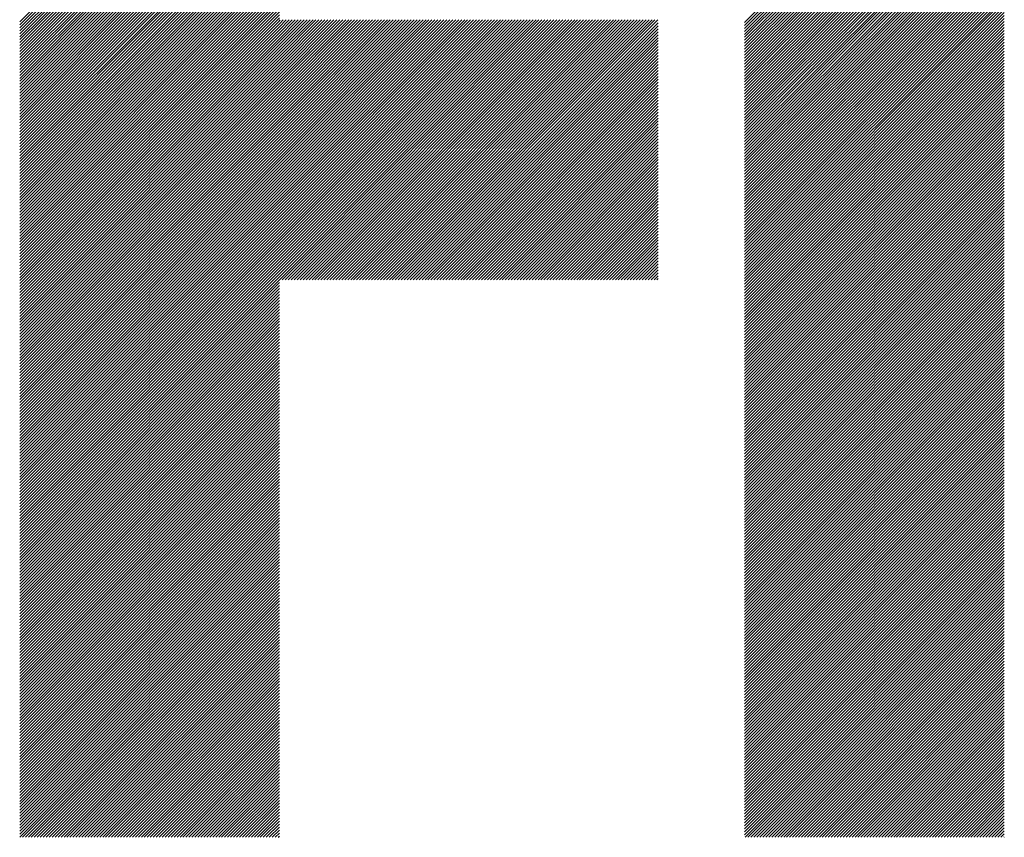
# Model space of a CAD drawing. Units: millimetres. Extents: x -487 to 597, y -373 to 393.
# Drawn here: x -304 to -272, y -283 to -257 of the extents above; entities that cross this region are included whole.
import ezdxf

# ---------------------------------------------------------------- set-up
doc = ezdxf.new("R2010")
doc.units = ezdxf.units.MM
doc.layers.add('CAXA0', color=7, linetype='Continuous', lineweight=70)
doc.layers.add('CAXA5', color=4, linetype='Continuous', lineweight=25)

# ---------------------------------------------------------------- blocks, each defined once
blk = doc.blocks.new('CAXBLOCK39')
at = {"layer": 'CAXA0', "color": 0, "linetype": 'Continuous', "lineweight": 25}
for p, q in [((-303.533, -256.949), (-295.298, -248.714)), ((-303.533, -257.043), (-295.298, -248.808)), ((-280.545, -256.97), (-272.309, -248.735)), ((-280.545, -257.064), (-272.309, -248.829)), ((-303.533, -257.138), (-295.298, -248.902)), ((-303.533, -257.232), (-295.298, -248.997)), ((-303.533, -257.326), (-295.298, -249.091)), ((-280.545, -257.159), (-272.309, -248.923)), ((-280.545, -257.253), (-272.309, -249.017)), ((-280.545, -257.347), (-272.309, -249.112)), ((-303.533, -257.421), (-295.298, -249.185)), ((-303.533, -257.515), (-295.298, -249.28)), ((-303.533, -257.609), (-295.298, -249.374)), ((-303.533, -257.704), (-295.298, -249.468)), ((-280.545, -257.441), (-272.309, -249.206)), ((-280.545, -257.536), (-272.309, -249.3)), ((-280.545, -257.63), (-272.309, -249.395)), ((-303.533, -257.798), (-295.298, -249.562)), ((-303.533, -257.892), (-295.298, -249.657)), ((-303.533, -257.986), (-295.298, -249.751)), ((-280.545, -257.724), (-272.309, -249.489)), ((-280.545, -257.819), (-272.309, -249.583)), ((-280.545, -257.913), (-272.309, -249.678)), ((-280.545, -258.007), (-272.309, -249.772)), ((-303.533, -258.081), (-295.298, -249.845)), ((-303.533, -258.175), (-295.298, -249.94)), ((-303.533, -258.269), (-295.298, -250.034)), ((-280.545, -258.102), (-272.309, -249.866)), ((-280.545, -258.196), (-272.309, -249.96)), ((-280.545, -258.29), (-272.309, -250.055)), ((-303.533, -258.364), (-295.298, -250.128)), ((-303.533, -258.458), (-295.298, -250.222)), ((-303.533, -258.552), (-295.298, -250.317)), ((-303.533, -258.647), (-295.298, -250.411)), ((-280.545, -258.384), (-272.309, -250.149)), ((-280.545, -258.479), (-272.309, -250.243)), ((-280.545, -258.573), (-272.309, -250.338)), ((-303.533, -258.741), (-295.298, -250.505)), ((-303.533, -258.835), (-295.298, -250.6)), ((-303.533, -258.929), (-295.298, -250.694)), ((-280.545, -258.667), (-272.309, -250.432)), ((-280.545, -258.762), (-272.309, -250.526)), ((-280.545, -258.856), (-272.309, -250.621)), ((-280.545, -258.95), (-272.309, -250.715)), ((-303.533, -259.024), (-295.298, -250.788)), ((-303.533, -259.118), (-295.298, -250.883)), ((-303.533, -259.212), (-295.298, -250.977)), ((-280.545, -259.045), (-272.309, -250.809)), ((-280.545, -259.139), (-272.309, -250.903)), ((-280.545, -259.233), (-272.309, -250.998)), ((-303.533, -259.307), (-295.298, -251.071)), ((-303.533, -259.401), (-295.298, -251.165)), ((-303.533, -259.495), (-295.298, -251.26)), ((-280.545, -259.327), (-272.309, -251.092)), ((-280.545, -259.422), (-272.309, -251.186)), ((-280.545, -259.516), (-272.309, -251.281)), ((-303.533, -259.59), (-295.298, -251.354)), ((-303.533, -259.684), (-295.298, -251.448)), ((-303.533, -259.778), (-295.298, -251.543)), ((-303.533, -259.872), (-295.298, -251.637)), ((-280.545, -259.61), (-272.309, -251.375)), ((-280.545, -259.705), (-272.309, -251.469)), ((-280.545, -259.799), (-272.309, -251.564)), ((-280.545, -259.893), (-272.309, -251.658)), ((-303.533, -259.967), (-295.298, -251.731)), ((-303.533, -260.061), (-295.298, -251.826)), ((-303.533, -260.155), (-295.298, -251.92)), ((-280.545, -259.988), (-272.309, -251.752)), ((-280.545, -260.082), (-272.309, -251.846)), ((-280.545, -260.176), (-272.309, -251.941)), ((-303.533, -260.25), (-295.298, -252.014)), ((-303.533, -260.344), (-295.298, -252.108)), ((-303.533, -260.438), (-295.298, -252.203)), ((-280.545, -260.27), (-272.309, -252.035)), ((-280.545, -260.365), (-272.309, -252.129)), ((-280.545, -260.459), (-272.309, -252.224)), ((-303.533, -260.533), (-295.298, -252.297)), ((-303.533, -260.627), (-295.298, -252.391)), ((-303.533, -260.721), (-295.298, -252.486)), ((-303.533, -260.815), (-295.298, -252.58)), ((-280.545, -260.553), (-272.309, -252.318)), ((-280.545, -260.648), (-272.309, -252.412)), ((-280.545, -260.742), (-272.309, -252.507)), ((-303.533, -260.91), (-295.298, -252.674)), ((-303.533, -261.004), (-295.298, -252.769)), ((-303.533, -261.098), (-295.298, -252.863)), ((-280.545, -260.836), (-272.309, -252.601)), ((-280.545, -260.931), (-272.309, -252.695)), ((-280.545, -261.025), (-272.309, -252.789)), ((-280.545, -261.119), (-272.309, -252.884)), ((-303.533, -261.193), (-295.298, -252.957)), ((-303.533, -261.287), (-295.298, -253.051)), ((-303.533, -261.381), (-295.298, -253.146)), ((-280.545, -261.213), (-272.309, -252.978)), ((-280.545, -261.308), (-272.309, -253.072)), ((-280.545, -261.402), (-272.309, -253.167)), ((-303.533, -261.475), (-295.298, -253.24)), ((-303.533, -261.57), (-295.298, -253.334)), ((-303.533, -261.664), (-295.298, -253.429)), ((-303.533, -261.758), (-295.298, -253.523)), ((-280.545, -261.496), (-272.309, -253.261)), ((-280.545, -261.591), (-272.309, -253.355)), ((-280.545, -261.685), (-272.309, -253.45)), ((-303.533, -261.853), (-295.298, -253.617)), ((-303.533, -261.947), (-295.298, -253.712)), ((-303.533, -262.041), (-295.298, -253.806)), ((-280.545, -261.779), (-272.309, -253.544)), ((-280.545, -261.874), (-272.309, -253.638)), ((-280.545, -261.968), (-272.309, -253.732)), ((-280.545, -262.062), (-272.309, -253.827)), ((-303.533, -262.136), (-295.298, -253.9)), ((-303.533, -262.23), (-295.298, -253.994)), ((-303.533, -262.324), (-295.298, -254.089)), ((-280.545, -262.156), (-272.309, -253.921)), ((-280.545, -262.251), (-272.309, -254.015)), ((-280.545, -262.345), (-272.309, -254.11)), ((-303.533, -262.418), (-295.298, -254.183)), ((-303.533, -262.513), (-295.298, -254.277)), ((-303.533, -262.607), (-295.298, -254.372)), ((-303.533, -262.701), (-295.298, -254.466)), ((-280.545, -262.439), (-272.309, -254.204)), ((-280.545, -262.534), (-272.309, -254.298)), ((-280.545, -262.628), (-272.309, -254.393)), ((-303.533, -262.796), (-295.298, -254.56)), ((-303.533, -262.89), (-295.298, -254.655)), ((-303.533, -262.984), (-295.298, -254.749)), ((-280.545, -262.722), (-272.309, -254.487)), ((-280.545, -262.817), (-272.309, -254.581)), ((-280.545, -262.911), (-272.309, -254.675)), ((-280.545, -263.005), (-272.309, -254.77)), ((-303.533, -263.079), (-295.298, -254.843)), ((-303.533, -263.173), (-295.298, -254.937)), ((-303.533, -263.267), (-295.298, -255.032)), ((-280.545, -263.099), (-272.309, -254.864)), ((-280.545, -263.194), (-272.309, -254.958)), ((-280.545, -263.288), (-272.309, -255.053)), ((-303.533, -263.361), (-295.298, -255.126)), ((-303.533, -263.456), (-295.298, -255.22)), ((-303.533, -263.55), (-295.298, -255.315)), ((-280.545, -263.382), (-272.309, -255.147)), ((-280.545, -263.477), (-272.309, -255.241)), ((-280.545, -263.571), (-272.309, -255.336)), ((-303.533, -263.644), (-295.298, -255.409)), ((-303.533, -263.739), (-295.298, -255.503)), ((-303.533, -263.833), (-295.298, -255.598)), ((-303.533, -263.927), (-295.298, -255.692)), ((-280.545, -263.665), (-272.309, -255.43)), ((-280.545, -263.76), (-272.309, -255.524)), ((-280.545, -263.854), (-272.309, -255.618)), ((-280.545, -263.948), (-272.309, -255.713)), ((-303.533, -264.022), (-295.298, -255.786)), ((-303.533, -264.116), (-295.298, -255.88)), ((-303.533, -264.21), (-295.298, -255.975)), ((-280.545, -264.042), (-272.309, -255.807)), ((-280.545, -264.137), (-272.309, -255.901)), ((-280.545, -264.231), (-272.309, -255.996)), ((-303.533, -264.304), (-295.298, -256.069)), ((-303.533, -264.399), (-295.298, -256.163)), ((-303.533, -264.493), (-295.298, -256.258)), ((-280.545, -264.325), (-272.309, -256.09)), ((-280.545, -264.42), (-272.309, -256.184)), ((-280.545, -264.514), (-272.309, -256.278)), ((-303.533, -264.587), (-295.298, -256.352)), ((-303.533, -264.682), (-295.298, -256.446)), ((-303.533, -264.776), (-295.298, -256.541)), ((-303.533, -264.87), (-295.298, -256.635)), ((-280.545, -264.608), (-272.309, -256.373)), ((-280.545, -264.703), (-272.309, -256.467)), ((-280.545, -264.797), (-272.309, -256.561)), ((-280.545, -264.891), (-272.309, -256.656)), ((-303.533, -264.965), (-295.298, -256.729)), ((-303.533, -265.059), (-295.298, -256.823)), ((-303.533, -265.153), (-295.298, -256.918)), ((-295.298, -265.122), (-287.065, -256.889)), ((-295.298, -265.027), (-287.159, -256.889)), ((-295.298, -264.933), (-287.253, -256.889)), ((-295.298, -264.839), (-287.348, -256.889)), ((-295.298, -264.745), (-287.442, -256.889)), ((-295.298, -264.65), (-287.536, -256.889)), ((-295.298, -264.556), (-287.63, -256.889)), ((-295.298, -264.462), (-287.725, -256.889)), ((-295.298, -264.367), (-287.819, -256.889)), ((-295.298, -264.273), (-287.913, -256.889)), ((-295.298, -264.179), (-288.008, -256.889)), ((-295.298, -264.084), (-288.102, -256.889)), ((-295.298, -263.99), (-288.196, -256.889)), ((-295.298, -263.896), (-288.291, -256.889)), ((-295.298, -263.802), (-288.385, -256.889)), ((-295.298, -263.707), (-288.479, -256.889)), ((-295.298, -263.613), (-288.573, -256.889)), ((-295.298, -263.519), (-288.668, -256.889)), ((-295.298, -263.424), (-288.762, -256.889)), ((-295.298, -263.33), (-288.856, -256.889)), ((-295.298, -263.236), (-288.951, -256.889)), ((-295.298, -263.141), (-289.045, -256.889)), ((-295.298, -263.047), (-289.139, -256.889)), ((-295.298, -262.953), (-289.234, -256.889)), ((-295.298, -262.859), (-289.328, -256.889)), ((-295.298, -262.764), (-289.422, -256.889)), ((-295.298, -262.67), (-289.516, -256.889)), ((-295.298, -262.576), (-289.611, -256.889)), ((-295.298, -262.481), (-289.705, -256.889)), ((-295.298, -262.387), (-289.799, -256.889)), ((-295.298, -262.293), (-289.894, -256.889)), ((-295.298, -262.198), (-289.988, -256.889)), ((-295.298, -262.104), (-290.082, -256.889)), ((-295.298, -262.01), (-290.177, -256.889)), ((-295.298, -261.916), (-290.271, -256.889)), ((-295.298, -261.821), (-290.365, -256.889)), ((-295.298, -261.727), (-290.459, -256.889)), ((-295.298, -261.633), (-290.554, -256.889)), ((-295.298, -261.538), (-290.648, -256.889)), ((-295.298, -261.444), (-290.742, -256.889)), ((-295.298, -261.35), (-290.837, -256.889)), ((-295.298, -261.256), (-290.931, -256.889)), ((-295.298, -261.161), (-291.025, -256.889)), ((-295.298, -261.067), (-291.12, -256.889)), ((-295.298, -260.973), (-291.214, -256.889)), ((-295.298, -260.878), (-291.308, -256.889)), ((-295.298, -260.784), (-291.402, -256.889)), ((-295.298, -260.69), (-291.497, -256.889)), ((-295.298, -260.595), (-291.591, -256.889)), ((-295.298, -260.501), (-291.685, -256.889)), ((-295.298, -260.407), (-291.78, -256.889)), ((-295.298, -260.313), (-291.874, -256.889)), ((-295.298, -260.218), (-291.968, -256.889)), ((-295.298, -260.124), (-292.063, -256.889)), ((-295.298, -260.03), (-292.157, -256.889)), ((-295.298, -259.935), (-292.251, -256.889)), ((-295.298, -259.841), (-292.345, -256.889)), ((-295.298, -259.747), (-292.44, -256.889)), ((-295.298, -259.652), (-292.534, -256.889)), ((-295.298, -259.558), (-292.628, -256.889)), ((-295.298, -259.464), (-292.723, -256.889)), ((-295.298, -259.37), (-292.817, -256.889)), ((-295.298, -259.275), (-292.911, -256.889)), ((-295.298, -259.181), (-293.006, -256.889)), ((-295.298, -259.087), (-293.1, -256.889)), ((-295.298, -258.992), (-293.194, -256.889)), ((-295.298, -258.898), (-293.288, -256.889)), ((-295.298, -258.804), (-293.383, -256.889)), ((-295.298, -258.709), (-293.477, -256.889)), ((-295.298, -258.615), (-293.571, -256.889)), ((-295.298, -258.521), (-293.666, -256.889)), ((-295.298, -258.427), (-293.76, -256.889)), ((-295.298, -258.332), (-293.854, -256.889)), ((-295.298, -258.238), (-293.949, -256.889)), ((-295.298, -258.144), (-294.043, -256.889)), ((-295.298, -258.049), (-294.137, -256.889)), ((-295.298, -257.955), (-294.231, -256.889)), ((-295.298, -257.861), (-294.326, -256.889)), ((-295.298, -257.766), (-294.42, -256.889)), ((-295.298, -257.672), (-294.514, -256.889)), ((-295.298, -257.578), (-294.609, -256.889)), ((-295.298, -257.484), (-294.703, -256.889)), ((-295.298, -257.389), (-294.797, -256.889)), ((-295.298, -257.295), (-294.892, -256.889)), ((-295.298, -257.201), (-294.986, -256.889)), ((-295.298, -257.106), (-295.08, -256.889)), ((-295.298, -257.012), (-295.174, -256.889)), ((-295.298, -256.918), (-295.269, -256.889)), ((-295.206, -265.124), (-286.97, -256.889)), ((-295.111, -265.124), (-286.876, -256.889)), ((-295.017, -265.124), (-286.782, -256.889)), ((-294.923, -265.124), (-286.687, -256.889)), ((-294.829, -265.124), (-286.593, -256.889)), ((-294.734, -265.124), (-286.499, -256.889)), ((-294.64, -265.124), (-286.405, -256.889)), ((-294.546, -265.124), (-286.31, -256.889)), ((-294.451, -265.124), (-286.216, -256.889)), ((-294.357, -265.124), (-286.122, -256.889)), ((-294.263, -265.124), (-286.027, -256.889)), ((-294.169, -265.124), (-285.933, -256.889)), ((-294.074, -265.124), (-285.839, -256.889)), ((-293.98, -265.124), (-285.744, -256.889)), ((-293.886, -265.124), (-285.65, -256.889)), ((-293.791, -265.124), (-285.556, -256.889)), ((-293.697, -265.124), (-285.462, -256.889)), ((-293.603, -265.124), (-285.367, -256.889)), ((-293.508, -265.124), (-285.273, -256.889)), ((-293.414, -265.124), (-285.179, -256.889)), ((-293.32, -265.124), (-285.084, -256.889)), ((-293.226, -265.124), (-284.99, -256.889)), ((-293.131, -265.124), (-284.896, -256.889)), ((-293.037, -265.124), (-284.801, -256.889)), ((-292.943, -265.124), (-284.707, -256.889)), ((-292.848, -265.124), (-284.613, -256.889)), ((-292.754, -265.124), (-284.519, -256.889)), ((-292.66, -265.124), (-284.424, -256.889)), ((-292.565, -265.124), (-284.33, -256.889)), ((-292.471, -265.124), (-284.236, -256.889)), ((-292.377, -265.124), (-284.141, -256.889)), ((-292.283, -265.124), (-284.047, -256.889)), ((-292.188, -265.124), (-283.953, -256.889)), ((-292.094, -265.124), (-283.858, -256.889)), ((-292, -265.124), (-283.764, -256.889)), ((-291.905, -265.124), (-283.67, -256.889)), ((-291.811, -265.124), (-283.576, -256.889)), ((-291.717, -265.124), (-283.481, -256.889)), ((-291.622, -265.124), (-283.387, -256.889)), ((-291.528, -265.124), (-283.293, -256.889)), ((-280.545, -264.985), (-272.309, -256.75)), ((-280.545, -265.08), (-272.309, -256.844)), ((-280.545, -265.174), (-272.309, -256.939)), ((-303.533, -265.247), (-295.298, -257.012)), ((-303.533, -265.342), (-295.298, -257.106)), ((-303.533, -265.436), (-295.298, -257.201)), ((-291.434, -265.124), (-283.29, -256.98)), ((-291.34, -265.124), (-283.29, -257.075)), ((-291.245, -265.124), (-283.29, -257.169)), ((-291.151, -265.124), (-283.29, -257.263)), ((-280.545, -265.268), (-272.309, -257.033)), ((-280.545, -265.363), (-272.309, -257.127)), ((-280.545, -265.457), (-272.309, -257.221)), ((-303.533, -265.53), (-295.298, -257.295)), ((-303.533, -265.625), (-295.298, -257.389)), ((-303.533, -265.719), (-295.298, -257.484)), ((-303.533, -265.813), (-295.298, -257.578)), ((-291.057, -265.124), (-283.29, -257.358)), ((-290.962, -265.124), (-283.29, -257.452)), ((-290.868, -265.124), (-283.29, -257.546)), ((-280.545, -265.551), (-272.309, -257.316)), ((-280.545, -265.646), (-272.309, -257.41)), ((-280.545, -265.74), (-272.309, -257.504)), ((-303.533, -265.908), (-295.298, -257.672)), ((-303.533, -266.002), (-295.298, -257.766)), ((-303.533, -266.096), (-295.298, -257.861)), ((-290.774, -265.124), (-283.29, -257.641)), ((-290.679, -265.124), (-283.29, -257.735)), ((-290.585, -265.124), (-283.29, -257.829)), ((-280.545, -265.834), (-272.309, -257.599)), ((-280.545, -265.928), (-272.309, -257.693)), ((-280.545, -266.023), (-272.309, -257.787)), ((-280.545, -266.117), (-272.309, -257.882)), ((-303.533, -266.19), (-295.298, -257.955)), ((-303.533, -266.285), (-295.298, -258.049)), ((-303.533, -266.379), (-295.298, -258.144)), ((-290.491, -265.124), (-283.29, -257.923)), ((-290.397, -265.124), (-283.29, -258.018)), ((-290.302, -265.124), (-283.29, -258.112)), ((-290.208, -265.124), (-283.29, -258.206)), ((-280.545, -266.211), (-272.309, -257.976)), ((-280.545, -266.306), (-272.309, -258.07)), ((-280.545, -266.4), (-272.309, -258.164)), ((-303.533, -266.473), (-295.298, -258.238)), ((-303.533, -266.568), (-295.298, -258.332)), ((-303.533, -266.662), (-295.298, -258.427)), ((-303.533, -266.756), (-295.298, -258.521)), ((-290.114, -265.124), (-283.29, -258.301)), ((-290.019, -265.124), (-283.29, -258.395)), ((-289.925, -265.124), (-283.29, -258.489)), ((-280.545, -266.494), (-272.309, -258.259)), ((-280.545, -266.589), (-272.309, -258.353)), ((-280.545, -266.683), (-272.309, -258.447)), ((-303.533, -266.851), (-295.298, -258.615)), ((-303.533, -266.945), (-295.298, -258.709)), ((-303.533, -267.039), (-295.298, -258.804)), ((-289.831, -265.124), (-283.29, -258.584)), ((-289.736, -265.124), (-283.29, -258.678)), ((-289.642, -265.124), (-283.29, -258.772)), ((-280.545, -266.777), (-272.309, -258.542)), ((-280.545, -266.871), (-272.309, -258.636)), ((-280.545, -266.966), (-272.309, -258.73)), ((-280.545, -267.06), (-272.309, -258.825)), ((-303.533, -267.133), (-295.298, -258.898)), ((-303.533, -267.228), (-295.298, -258.992)), ((-303.533, -267.322), (-295.298, -259.087)), ((-289.548, -265.124), (-283.29, -258.866)), ((-289.454, -265.124), (-283.29, -258.961)), ((-289.359, -265.124), (-283.29, -259.055)), ((-289.265, -265.124), (-283.29, -259.149)), ((-280.545, -267.154), (-272.309, -258.919)), ((-280.545, -267.249), (-272.309, -259.013)), ((-280.545, -267.343), (-272.309, -259.107)), ((-303.533, -267.416), (-295.298, -259.181)), ((-303.533, -267.511), (-295.298, -259.275)), ((-303.533, -267.605), (-295.298, -259.37)), ((-303.533, -267.699), (-295.298, -259.464)), ((-289.171, -265.124), (-283.29, -259.244)), ((-289.076, -265.124), (-283.29, -259.338)), ((-288.982, -265.124), (-283.29, -259.432)), ((-280.545, -267.437), (-272.309, -259.202)), ((-280.545, -267.531), (-272.309, -259.296)), ((-280.545, -267.626), (-272.309, -259.39)), ((-303.533, -267.794), (-295.298, -259.558)), ((-303.533, -267.888), (-295.298, -259.652)), ((-303.533, -267.982), (-295.298, -259.747)), ((-288.888, -265.124), (-283.29, -259.527)), ((-288.793, -265.124), (-283.29, -259.621)), ((-288.699, -265.124), (-283.29, -259.715)), ((-280.545, -267.72), (-272.309, -259.485)), ((-280.545, -267.814), (-272.309, -259.579)), ((-280.545, -267.909), (-272.309, -259.673)), ((-280.545, -268.003), (-272.309, -259.768)), ((-303.533, -268.076), (-295.298, -259.841)), ((-303.533, -268.171), (-295.298, -259.935)), ((-303.533, -268.265), (-295.298, -260.03)), ((-288.605, -265.124), (-283.29, -259.809)), ((-288.511, -265.124), (-283.29, -259.904)), ((-288.416, -265.124), (-283.29, -259.998)), ((-288.322, -265.124), (-283.29, -260.092)), ((-280.545, -268.097), (-272.309, -259.862)), ((-280.545, -268.192), (-272.309, -259.956)), ((-280.545, -268.286), (-272.309, -260.05)), ((-303.533, -268.359), (-295.298, -260.124)), ((-303.533, -268.454), (-295.298, -260.218)), ((-303.533, -268.548), (-295.298, -260.313)), ((-288.228, -265.124), (-283.29, -260.187)), ((-288.133, -265.124), (-283.29, -260.281)), ((-288.039, -265.124), (-283.29, -260.375)), ((-280.545, -268.38), (-272.309, -260.145)), ((-280.545, -268.474), (-272.309, -260.239)), ((-280.545, -268.569), (-272.309, -260.333)), ((-303.533, -268.642), (-295.298, -260.407)), ((-303.533, -268.737), (-295.298, -260.501)), ((-303.533, -268.831), (-295.298, -260.595)), ((-303.533, -268.925), (-295.298, -260.69)), ((-287.945, -265.124), (-283.29, -260.47)), ((-287.85, -265.124), (-283.29, -260.564)), ((-287.756, -265.124), (-283.29, -260.658)), ((-280.545, -268.663), (-272.309, -260.428)), ((-280.545, -268.757), (-272.309, -260.522)), ((-280.545, -268.852), (-272.309, -260.616)), ((-280.545, -268.946), (-272.309, -260.711)), ((-303.533, -269.019), (-295.298, -260.784)), ((-303.533, -269.114), (-295.298, -260.878)), ((-303.533, -269.208), (-295.298, -260.973)), ((-287.662, -265.124), (-283.29, -260.752)), ((-287.568, -265.124), (-283.29, -260.847)), ((-287.473, -265.124), (-283.29, -260.941)), ((-280.545, -269.04), (-272.309, -260.805)), ((-280.545, -269.135), (-272.309, -260.899)), ((-280.545, -269.229), (-272.309, -260.993)), ((-303.533, -269.302), (-295.298, -261.067)), ((-303.533, -269.397), (-295.298, -261.161)), ((-303.533, -269.491), (-295.298, -261.256)), ((-287.379, -265.124), (-283.29, -261.035)), ((-287.285, -265.124), (-283.29, -261.13)), ((-287.19, -265.124), (-283.29, -261.224)), ((-287.096, -265.124), (-283.29, -261.318)), ((-280.545, -269.323), (-272.309, -261.088)), ((-280.545, -269.417), (-272.309, -261.182)), ((-280.545, -269.512), (-272.309, -261.276)), ((-303.533, -269.585), (-295.298, -261.35)), ((-303.533, -269.68), (-295.298, -261.444)), ((-303.533, -269.774), (-295.298, -261.538)), ((-303.533, -269.868), (-295.298, -261.633)), ((-287.002, -265.124), (-283.29, -261.413)), ((-286.907, -265.124), (-283.29, -261.507)), ((-286.813, -265.124), (-283.29, -261.601)), ((-280.545, -269.606), (-272.309, -261.371)), ((-280.545, -269.7), (-272.309, -261.465)), ((-280.545, -269.795), (-272.309, -261.559)), ((-280.545, -269.889), (-272.309, -261.654)), ((-303.533, -269.962), (-295.298, -261.727)), ((-303.533, -270.057), (-295.298, -261.821)), ((-303.533, -270.151), (-295.298, -261.916)), ((-286.719, -265.124), (-283.29, -261.695)), ((-286.625, -265.124), (-283.29, -261.79)), ((-286.53, -265.124), (-283.29, -261.884)), ((-280.545, -269.983), (-272.309, -261.748)), ((-280.545, -270.078), (-272.309, -261.842)), ((-280.545, -270.172), (-272.309, -261.936)), ((-303.533, -270.245), (-295.298, -262.01)), ((-303.533, -270.34), (-295.298, -262.104)), ((-303.533, -270.434), (-295.298, -262.198)), ((-286.436, -265.124), (-283.29, -261.978)), ((-286.342, -265.124), (-283.29, -262.073)), ((-286.247, -265.124), (-283.29, -262.167)), ((-286.153, -265.124), (-283.29, -262.261)), ((-280.545, -270.266), (-272.309, -262.031)), ((-280.545, -270.36), (-272.309, -262.125)), ((-280.545, -270.455), (-272.309, -262.219)), ((-303.533, -270.528), (-295.298, -262.293)), ((-303.533, -270.623), (-295.298, -262.387)), ((-303.533, -270.717), (-295.298, -262.481)), ((-303.533, -270.811), (-295.298, -262.576)), ((-286.059, -265.124), (-283.29, -262.356)), ((-285.964, -265.124), (-283.29, -262.45)), ((-285.87, -265.124), (-283.29, -262.544)), ((-280.545, -270.549), (-272.309, -262.314)), ((-280.545, -270.643), (-272.309, -262.408)), ((-280.545, -270.738), (-272.309, -262.502)), ((-303.533, -270.905), (-295.298, -262.67)), ((-303.533, -271), (-295.298, -262.764)), ((-303.533, -271.094), (-295.298, -262.859)), ((-285.776, -265.124), (-283.29, -262.638)), ((-285.682, -265.124), (-283.29, -262.733)), ((-285.587, -265.124), (-283.29, -262.827)), ((-280.545, -270.832), (-272.309, -262.597)), ((-280.545, -270.926), (-272.309, -262.691)), ((-280.545, -271.021), (-272.309, -262.785)), ((-280.545, -271.115), (-272.309, -262.879)), ((-303.533, -271.188), (-295.298, -262.953)), ((-303.533, -271.283), (-295.298, -263.047)), ((-303.533, -271.377), (-295.298, -263.141)), ((-285.493, -265.124), (-283.29, -262.921)), ((-285.399, -265.124), (-283.29, -263.016)), ((-285.304, -265.124), (-283.29, -263.11)), ((-285.21, -265.124), (-283.29, -263.204)), ((-280.545, -271.209), (-272.309, -262.974)), ((-280.545, -271.303), (-272.309, -263.068)), ((-280.545, -271.398), (-272.309, -263.162)), ((-303.533, -271.471), (-295.298, -263.236)), ((-303.533, -271.566), (-295.298, -263.33)), ((-303.533, -271.66), (-295.298, -263.424)), ((-303.533, -271.754), (-295.298, -263.519)), ((-285.116, -265.124), (-283.29, -263.298)), ((-285.021, -265.124), (-283.29, -263.393)), ((-284.927, -265.124), (-283.29, -263.487)), ((-280.545, -271.492), (-272.309, -263.257)), ((-280.545, -271.586), (-272.309, -263.351)), ((-280.545, -271.681), (-272.309, -263.445)), ((-303.533, -271.848), (-295.298, -263.613)), ((-303.533, -271.943), (-295.298, -263.707)), ((-303.533, -272.037), (-295.298, -263.802)), ((-284.833, -265.124), (-283.29, -263.581)), ((-284.739, -265.124), (-283.29, -263.676)), ((-284.644, -265.124), (-283.29, -263.77)), ((-280.545, -271.775), (-272.309, -263.54)), ((-280.545, -271.869), (-272.309, -263.634)), ((-280.545, -271.964), (-272.309, -263.728)), ((-280.545, -272.058), (-272.309, -263.822)), ((-303.533, -272.131), (-295.298, -263.896)), ((-303.533, -272.226), (-295.298, -263.99)), ((-303.533, -272.32), (-295.298, -264.084)), ((-284.55, -265.124), (-283.29, -263.864)), ((-284.456, -265.124), (-283.29, -263.959)), ((-284.361, -265.124), (-283.29, -264.053)), ((-284.267, -265.124), (-283.29, -264.147)), ((-280.545, -272.152), (-272.309, -263.917)), ((-280.545, -272.246), (-272.309, -264.011)), ((-280.545, -272.341), (-272.309, -264.105)), ((-303.533, -272.414), (-295.298, -264.179)), ((-303.533, -272.509), (-295.298, -264.273)), ((-303.533, -272.603), (-295.298, -264.367)), ((-303.533, -272.697), (-295.298, -264.462)), ((-284.173, -265.124), (-283.29, -264.241)), ((-284.078, -265.124), (-283.29, -264.336)), ((-283.984, -265.124), (-283.29, -264.43)), ((-280.545, -272.435), (-272.309, -264.2)), ((-280.545, -272.529), (-272.309, -264.294)), ((-280.545, -272.624), (-272.309, -264.388)), ((-303.533, -272.791), (-295.298, -264.556)), ((-303.533, -272.886), (-295.298, -264.65)), ((-303.533, -272.98), (-295.298, -264.745)), ((-283.89, -265.124), (-283.29, -264.524)), ((-283.796, -265.124), (-283.29, -264.619)), ((-283.701, -265.124), (-283.29, -264.713)), ((-280.545, -272.718), (-272.309, -264.483)), ((-280.545, -272.812), (-272.309, -264.577)), ((-280.545, -272.907), (-272.309, -264.671)), ((-280.545, -273.001), (-272.309, -264.765)), ((-303.533, -273.074), (-295.298, -264.839)), ((-303.533, -273.169), (-295.298, -264.933)), ((-303.533, -273.263), (-295.298, -265.027)), ((-283.607, -265.124), (-283.29, -264.807)), ((-283.513, -265.124), (-283.29, -264.902)), ((-283.418, -265.124), (-283.29, -264.996)), ((-280.545, -273.095), (-272.309, -264.86)), ((-280.545, -273.189), (-272.309, -264.954)), ((-280.545, -273.284), (-272.309, -265.048)), ((-303.533, -273.357), (-295.298, -265.122)), ((-303.533, -273.451), (-295.298, -265.216)), ((-303.533, -273.546), (-295.298, -265.31)), ((-283.324, -265.124), (-283.29, -265.09)), ((-280.545, -273.378), (-272.309, -265.143)), ((-280.545, -273.472), (-272.309, -265.237)), ((-280.545, -273.567), (-272.309, -265.331)), ((-303.533, -273.64), (-295.298, -265.405)), ((-303.533, -273.734), (-295.298, -265.499)), ((-303.533, -273.829), (-295.298, -265.593)), ((-303.533, -273.923), (-295.298, -265.688)), ((-280.545, -273.661), (-272.309, -265.426)), ((-280.545, -273.755), (-272.309, -265.52)), ((-280.545, -273.85), (-272.309, -265.614)), ((-280.545, -273.944), (-272.309, -265.708)), ((-303.533, -274.017), (-295.298, -265.782)), ((-303.533, -274.112), (-295.298, -265.876)), ((-303.533, -274.206), (-295.298, -265.97)), ((-280.545, -274.038), (-272.309, -265.803)), ((-280.545, -274.132), (-272.309, -265.897)), ((-280.545, -274.227), (-272.309, -265.991)), ((-303.533, -274.3), (-295.298, -266.065)), ((-303.533, -274.394), (-295.298, -266.159)), ((-303.533, -274.489), (-295.298, -266.253)), ((-280.545, -274.321), (-272.309, -266.086)), ((-280.545, -274.415), (-272.309, -266.18)), ((-280.545, -274.51), (-272.309, -266.274)), ((-303.533, -274.583), (-295.298, -266.348)), ((-303.533, -274.677), (-295.298, -266.442)), ((-303.533, -274.772), (-295.298, -266.536)), ((-303.533, -274.866), (-295.298, -266.631)), ((-280.545, -274.604), (-272.309, -266.369)), ((-280.545, -274.698), (-272.309, -266.463)), ((-280.545, -274.793), (-272.309, -266.557)), ((-303.533, -274.96), (-295.298, -266.725)), ((-303.533, -275.055), (-295.298, -266.819)), ((-303.533, -275.149), (-295.298, -266.913)), ((-280.545, -274.887), (-272.309, -266.651)), ((-280.545, -274.981), (-272.309, -266.746)), ((-280.545, -275.075), (-272.309, -266.84)), ((-280.545, -275.17), (-272.309, -266.934)), ((-303.533, -275.243), (-295.298, -267.008)), ((-303.533, -275.337), (-295.298, -267.102)), ((-303.533, -275.432), (-295.298, -267.196)), ((-280.545, -275.264), (-272.309, -267.029)), ((-280.545, -275.358), (-272.309, -267.123)), ((-280.545, -275.453), (-272.309, -267.217)), ((-303.533, -275.526), (-295.298, -267.291)), ((-303.533, -275.62), (-295.298, -267.385)), ((-303.533, -275.715), (-295.298, -267.479)), ((-303.533, -275.809), (-295.298, -267.574)), ((-280.545, -275.547), (-272.309, -267.312)), ((-280.545, -275.641), (-272.309, -267.406)), ((-280.545, -275.736), (-272.309, -267.5)), ((-303.533, -275.903), (-295.298, -267.668)), ((-303.533, -275.998), (-295.298, -267.762)), ((-303.533, -276.092), (-295.298, -267.856)), ((-280.545, -275.83), (-272.309, -267.594)), ((-280.545, -275.924), (-272.309, -267.689)), ((-280.545, -276.018), (-272.309, -267.783)), ((-280.545, -276.113), (-272.309, -267.877)), ((-303.533, -276.186), (-295.298, -267.951)), ((-303.533, -276.28), (-295.298, -268.045)), ((-303.533, -276.375), (-295.298, -268.139)), ((-280.545, -276.207), (-272.309, -267.972)), ((-280.545, -276.301), (-272.309, -268.066)), ((-280.545, -276.396), (-272.309, -268.16)), ((-303.533, -276.469), (-295.298, -268.234)), ((-303.533, -276.563), (-295.298, -268.328)), ((-303.533, -276.658), (-295.298, -268.422)), ((-303.533, -276.752), (-295.298, -268.517)), ((-280.545, -276.49), (-272.309, -268.254)), ((-280.545, -276.584), (-272.309, -268.349)), ((-280.545, -276.679), (-272.309, -268.443)), ((-303.533, -276.846), (-295.298, -268.611)), ((-303.533, -276.941), (-295.298, -268.705)), ((-303.533, -277.035), (-295.298, -268.799)), ((-280.545, -276.773), (-272.309, -268.537)), ((-280.545, -276.867), (-272.309, -268.632)), ((-280.545, -276.961), (-272.309, -268.726)), ((-280.545, -277.056), (-272.309, -268.82)), ((-303.533, -277.129), (-295.298, -268.894)), ((-303.533, -277.223), (-295.298, -268.988)), ((-303.533, -277.318), (-295.298, -269.082)), ((-280.545, -277.15), (-272.309, -268.915)), ((-280.545, -277.244), (-272.309, -269.009)), ((-280.545, -277.339), (-272.309, -269.103)), ((-303.533, -277.412), (-295.298, -269.177)), ((-303.533, -277.506), (-295.298, -269.271)), ((-303.533, -277.601), (-295.298, -269.365)), ((-303.533, -277.695), (-295.298, -269.46)), ((-280.545, -277.433), (-272.309, -269.197)), ((-280.545, -277.527), (-272.309, -269.292)), ((-280.545, -277.622), (-272.309, -269.386)), ((-303.533, -277.789), (-295.298, -269.554)), ((-303.533, -277.884), (-295.298, -269.648)), ((-303.533, -277.978), (-295.298, -269.742)), ((-280.545, -277.716), (-272.309, -269.48)), ((-280.545, -277.81), (-272.309, -269.575)), ((-280.545, -277.904), (-272.309, -269.669)), ((-280.545, -277.999), (-272.309, -269.763)), ((-303.533, -278.072), (-295.298, -269.837)), ((-303.533, -278.166), (-295.298, -269.931)), ((-303.533, -278.261), (-295.298, -270.025)), ((-280.545, -278.093), (-272.309, -269.858)), ((-280.545, -278.187), (-272.309, -269.952)), ((-280.545, -278.282), (-272.309, -270.046)), ((-303.533, -278.355), (-295.298, -270.12)), ((-303.533, -278.449), (-295.298, -270.214)), ((-303.533, -278.544), (-295.298, -270.308)), ((-280.545, -278.376), (-272.309, -270.14)), ((-280.545, -278.47), (-272.309, -270.235)), ((-280.545, -278.565), (-272.309, -270.329)), ((-303.533, -278.638), (-295.298, -270.403)), ((-303.533, -278.732), (-295.298, -270.497)), ((-303.533, -278.827), (-295.298, -270.591)), ((-303.533, -278.921), (-295.298, -270.685)), ((-280.545, -278.659), (-272.309, -270.423)), ((-280.545, -278.753), (-272.309, -270.518)), ((-280.545, -278.847), (-272.309, -270.612)), ((-280.545, -278.942), (-272.309, -270.706)), ((-303.533, -279.015), (-295.298, -270.78)), ((-303.533, -279.109), (-295.298, -270.874)), ((-303.533, -279.204), (-295.298, -270.968)), ((-280.545, -279.036), (-272.309, -270.801)), ((-280.545, -279.13), (-272.309, -270.895)), ((-280.545, -279.225), (-272.309, -270.989)), ((-303.533, -279.298), (-295.298, -271.063)), ((-303.533, -279.392), (-295.298, -271.157)), ((-303.533, -279.487), (-295.298, -271.251)), ((-280.545, -279.319), (-272.309, -271.083)), ((-280.545, -279.413), (-272.309, -271.178)), ((-280.545, -279.507), (-272.309, -271.272)), ((-303.533, -279.581), (-295.298, -271.346)), ((-303.533, -279.675), (-295.298, -271.44)), ((-303.533, -279.77), (-295.298, -271.534)), ((-303.533, -279.864), (-295.298, -271.628)), ((-280.545, -279.602), (-272.309, -271.366)), ((-280.545, -279.696), (-272.309, -271.461)), ((-280.545, -279.79), (-272.309, -271.555)), ((-303.533, -279.958), (-295.298, -271.723)), ((-303.533, -280.052), (-295.298, -271.817)), ((-303.533, -280.147), (-295.298, -271.911)), ((-280.545, -279.885), (-272.309, -271.649)), ((-280.545, -279.979), (-272.309, -271.744)), ((-280.545, -280.073), (-272.309, -271.838)), ((-280.545, -280.168), (-272.309, -271.932)), ((-303.533, -280.241), (-295.298, -272.006)), ((-303.533, -280.335), (-295.298, -272.1)), ((-303.533, -280.43), (-295.298, -272.194)), ((-280.545, -280.262), (-272.309, -272.026)), ((-280.545, -280.356), (-272.309, -272.121)), ((-280.545, -280.45), (-272.309, -272.215)), ((-303.533, -280.524), (-295.298, -272.289)), ((-303.533, -280.618), (-295.298, -272.383)), ((-303.533, -280.713), (-295.298, -272.477)), ((-303.533, -280.807), (-295.298, -272.571)), ((-280.545, -280.545), (-272.309, -272.309)), ((-280.545, -280.639), (-272.309, -272.404)), ((-280.545, -280.733), (-272.309, -272.498)), ((-303.533, -280.901), (-295.298, -272.666)), ((-303.533, -280.995), (-295.298, -272.76)), ((-303.533, -281.09), (-295.298, -272.854)), ((-280.545, -280.828), (-272.309, -272.592)), ((-280.545, -280.922), (-272.309, -272.687)), ((-280.545, -281.016), (-272.309, -272.781)), ((-280.545, -281.111), (-272.309, -272.875)), ((-303.533, -281.184), (-295.298, -272.949)), ((-303.533, -281.278), (-295.298, -273.043)), ((-303.533, -281.373), (-295.298, -273.137)), ((-280.545, -281.205), (-272.309, -272.969)), ((-280.545, -281.299), (-272.309, -273.064)), ((-280.545, -281.393), (-272.309, -273.158)), ((-303.533, -281.467), (-295.298, -273.232)), ((-303.533, -281.561), (-295.298, -273.326)), ((-303.533, -281.656), (-295.298, -273.42)), ((-303.533, -281.75), (-295.298, -273.514)), ((-280.545, -281.488), (-272.309, -273.252)), ((-280.545, -281.582), (-272.309, -273.347)), ((-280.545, -281.676), (-272.309, -273.441)), ((-303.533, -281.844), (-295.298, -273.609)), ((-303.533, -281.938), (-295.298, -273.703)), ((-303.533, -282.033), (-295.298, -273.797)), ((-280.545, -281.771), (-272.309, -273.535)), ((-280.545, -281.865), (-272.309, -273.63)), ((-280.545, -281.959), (-272.309, -273.724)), ((-280.545, -282.054), (-272.309, -273.818)), ((-303.533, -282.127), (-295.298, -273.892)), ((-303.533, -282.221), (-295.298, -273.986)), ((-303.533, -282.316), (-295.298, -274.08)), ((-280.545, -282.148), (-272.309, -273.912)), ((-280.545, -282.242), (-272.309, -274.007)), ((-280.545, -282.336), (-272.309, -274.101)), ((-303.533, -282.41), (-295.298, -274.174)), ((-303.533, -282.504), (-295.298, -274.269)), ((-303.533, -282.599), (-295.298, -274.363)), ((-280.545, -282.431), (-272.309, -274.195)), ((-280.545, -282.525), (-272.309, -274.29)), ((-280.545, -282.619), (-272.309, -274.384)), ((-303.533, -282.693), (-295.298, -274.457)), ((-303.533, -282.787), (-295.298, -274.552)), ((-303.447, -282.796), (-295.298, -274.646)), ((-303.353, -282.796), (-295.298, -274.74)), ((-280.545, -282.714), (-272.309, -274.478)), ((-280.532, -282.796), (-272.309, -274.573)), ((-280.438, -282.796), (-272.309, -274.667)), ((-280.344, -282.796), (-272.309, -274.761)), ((-303.258, -282.796), (-295.298, -274.835)), ((-303.164, -282.796), (-295.298, -274.929)), ((-303.07, -282.796), (-295.298, -275.023)), ((-280.249, -282.796), (-272.309, -274.855)), ((-280.155, -282.796), (-272.309, -274.95)), ((-280.061, -282.796), (-272.309, -275.044)), ((-302.976, -282.796), (-295.298, -275.117)), ((-302.881, -282.796), (-295.298, -275.212)), ((-302.787, -282.796), (-295.298, -275.306)), ((-279.967, -282.796), (-272.309, -275.138)), ((-279.872, -282.796), (-272.309, -275.233)), ((-279.778, -282.796), (-272.309, -275.327)), ((-302.693, -282.796), (-295.298, -275.4)), ((-302.598, -282.796), (-295.298, -275.495)), ((-302.504, -282.796), (-295.298, -275.589)), ((-302.41, -282.796), (-295.298, -275.683)), ((-279.684, -282.796), (-272.309, -275.421)), ((-279.589, -282.796), (-272.309, -275.516)), ((-279.495, -282.796), (-272.309, -275.61)), ((-279.401, -282.796), (-272.309, -275.704)), ((-302.315, -282.796), (-295.298, -275.778)), ((-302.221, -282.796), (-295.298, -275.872)), ((-302.127, -282.796), (-295.298, -275.966)), ((-279.306, -282.796), (-272.309, -275.798)), ((-279.212, -282.796), (-272.309, -275.893)), ((-279.118, -282.796), (-272.309, -275.987)), ((-302.033, -282.796), (-295.298, -276.06)), ((-301.938, -282.796), (-295.298, -276.155)), ((-301.844, -282.796), (-295.298, -276.249)), ((-279.024, -282.796), (-272.309, -276.081)), ((-278.929, -282.796), (-272.309, -276.176)), ((-278.835, -282.796), (-272.309, -276.27)), ((-301.75, -282.796), (-295.298, -276.343)), ((-301.655, -282.796), (-295.298, -276.438)), ((-301.561, -282.796), (-295.298, -276.532)), ((-301.467, -282.796), (-295.298, -276.626)), ((-278.741, -282.796), (-272.309, -276.364)), ((-278.646, -282.796), (-272.309, -276.459)), ((-278.552, -282.796), (-272.309, -276.553)), ((-301.372, -282.796), (-295.298, -276.721)), ((-301.278, -282.796), (-295.298, -276.815)), ((-301.184, -282.796), (-295.298, -276.909)), ((-278.458, -282.796), (-272.309, -276.647)), ((-278.363, -282.796), (-272.309, -276.741)), ((-278.269, -282.796), (-272.309, -276.836)), ((-278.175, -282.796), (-272.309, -276.93)), ((-301.09, -282.796), (-295.298, -277.003)), ((-300.995, -282.796), (-295.298, -277.098)), ((-300.901, -282.796), (-295.298, -277.192)), ((-278.081, -282.796), (-272.309, -277.024)), ((-277.986, -282.796), (-272.309, -277.119)), ((-277.892, -282.796), (-272.309, -277.213)), ((-300.807, -282.796), (-295.298, -277.286)), ((-300.712, -282.796), (-295.298, -277.381)), ((-300.618, -282.796), (-295.298, -277.475)), ((-300.524, -282.796), (-295.298, -277.569)), ((-277.798, -282.796), (-272.309, -277.307)), ((-277.703, -282.796), (-272.309, -277.402)), ((-277.609, -282.796), (-272.309, -277.496)), ((-300.429, -282.796), (-295.298, -277.664)), ((-300.335, -282.796), (-295.298, -277.758)), ((-300.241, -282.796), (-295.298, -277.852)), ((-277.515, -282.796), (-272.309, -277.59)), ((-277.42, -282.796), (-272.309, -277.684)), ((-277.326, -282.796), (-272.309, -277.779)), ((-277.232, -282.796), (-272.309, -277.873)), ((-300.147, -282.796), (-295.298, -277.946)), ((-300.052, -282.796), (-295.298, -278.041)), ((-299.958, -282.796), (-295.298, -278.135)), ((-277.138, -282.796), (-272.309, -277.967)), ((-277.043, -282.796), (-272.309, -278.062)), ((-276.949, -282.796), (-272.309, -278.156)), ((-299.864, -282.796), (-295.298, -278.229)), ((-299.769, -282.796), (-295.298, -278.324)), ((-299.675, -282.796), (-295.298, -278.418)), ((-299.581, -282.796), (-295.298, -278.512)), ((-276.855, -282.796), (-272.309, -278.25)), ((-276.76, -282.796), (-272.309, -278.345)), ((-276.666, -282.796), (-272.309, -278.439)), ((-299.486, -282.796), (-295.298, -278.607)), ((-299.392, -282.796), (-295.298, -278.701)), ((-299.298, -282.796), (-295.298, -278.795)), ((-276.572, -282.796), (-272.309, -278.533)), ((-276.477, -282.796), (-272.309, -278.627)), ((-276.383, -282.796), (-272.309, -278.722)), ((-276.289, -282.796), (-272.309, -278.816)), ((-299.204, -282.796), (-295.298, -278.889)), ((-299.109, -282.796), (-295.298, -278.984)), ((-299.015, -282.796), (-295.298, -279.078)), ((-276.195, -282.796), (-272.309, -278.91)), ((-276.1, -282.796), (-272.309, -279.005)), ((-276.006, -282.796), (-272.309, -279.099)), ((-298.921, -282.796), (-295.298, -279.172)), ((-298.826, -282.796), (-295.298, -279.267)), ((-298.732, -282.796), (-295.298, -279.361)), ((-275.912, -282.796), (-272.309, -279.193)), ((-275.817, -282.796), (-272.309, -279.288)), ((-275.723, -282.796), (-272.309, -279.382)), ((-298.638, -282.796), (-295.298, -279.455)), ((-298.543, -282.796), (-295.298, -279.55)), ((-298.449, -282.796), (-295.298, -279.644)), ((-298.355, -282.796), (-295.298, -279.738)), ((-275.629, -282.796), (-272.309, -279.476)), ((-275.534, -282.796), (-272.309, -279.57)), ((-275.44, -282.796), (-272.309, -279.665)), ((-275.346, -282.796), (-272.309, -279.759)), ((-298.261, -282.796), (-295.298, -279.832)), ((-298.166, -282.796), (-295.298, -279.927)), ((-298.072, -282.796), (-295.298, -280.021)), ((-275.252, -282.796), (-272.309, -279.853)), ((-275.157, -282.796), (-272.309, -279.948)), ((-275.063, -282.796), (-272.309, -280.042)), ((-297.978, -282.796), (-295.298, -280.115)), ((-297.883, -282.796), (-295.298, -280.21)), ((-297.789, -282.796), (-295.298, -280.304)), ((-274.969, -282.796), (-272.309, -280.136)), ((-274.874, -282.796), (-272.309, -280.23)), ((-274.78, -282.796), (-272.309, -280.325)), ((-297.695, -282.796), (-295.298, -280.398)), ((-297.6, -282.796), (-295.298, -280.493)), ((-297.506, -282.796), (-295.298, -280.587)), ((-297.412, -282.796), (-295.298, -280.681)), ((-274.686, -282.796), (-272.309, -280.419)), ((-274.591, -282.796), (-272.309, -280.513)), ((-274.497, -282.796), (-272.309, -280.608)), ((-297.318, -282.796), (-295.298, -280.775)), ((-297.223, -282.796), (-295.298, -280.87)), ((-297.129, -282.796), (-295.298, -280.964)), ((-274.403, -282.796), (-272.309, -280.702)), ((-274.309, -282.796), (-272.309, -280.796)), ((-274.214, -282.796), (-272.309, -280.891)), ((-274.12, -282.796), (-272.309, -280.985)), ((-297.035, -282.796), (-295.298, -281.058)), ((-296.94, -282.796), (-295.298, -281.153)), ((-296.846, -282.796), (-295.298, -281.247)), ((-274.026, -282.796), (-272.309, -281.079)), ((-273.931, -282.796), (-272.309, -281.173)), ((-273.837, -282.796), (-272.309, -281.268)), ((-296.752, -282.796), (-295.298, -281.341)), ((-296.658, -282.796), (-295.298, -281.436)), ((-296.563, -282.796), (-295.298, -281.53)), ((-296.469, -282.796), (-295.298, -281.624)), ((-273.743, -282.796), (-272.309, -281.362)), ((-273.648, -282.796), (-272.309, -281.456)), ((-273.554, -282.796), (-272.309, -281.551)), ((-296.375, -282.796), (-295.298, -281.718)), ((-296.28, -282.796), (-295.298, -281.813)), ((-296.186, -282.796), (-295.298, -281.907)), ((-273.46, -282.796), (-272.309, -281.645)), ((-273.366, -282.796), (-272.309, -281.739)), ((-273.271, -282.796), (-272.309, -281.834)), ((-273.177, -282.796), (-272.309, -281.928)), ((-296.092, -282.796), (-295.298, -282.001)), ((-295.997, -282.796), (-295.298, -282.096)), ((-295.903, -282.796), (-295.298, -282.19)), ((-273.083, -282.796), (-272.309, -282.022)), ((-272.988, -282.796), (-272.309, -282.116)), ((-272.894, -282.796), (-272.309, -282.211)), ((-295.809, -282.796), (-295.298, -282.284)), ((-295.715, -282.796), (-295.298, -282.379)), ((-295.62, -282.796), (-295.298, -282.473)), ((-295.526, -282.796), (-295.298, -282.567)), ((-272.8, -282.796), (-272.309, -282.305)), ((-272.705, -282.796), (-272.309, -282.399)), ((-272.611, -282.796), (-272.309, -282.494)), ((-295.432, -282.796), (-295.298, -282.661)), ((-295.337, -282.796), (-295.298, -282.756)), ((-272.517, -282.796), (-272.309, -282.588)), ((-272.423, -282.796), (-272.309, -282.682)), ((-272.328, -282.796), (-272.309, -282.777))]:
    blk.add_line(p, q, dxfattribs=at)

msp = doc.modelspace()

# ---------------------------------------------------------------- block references
at = {"layer": 'CAXA5', "color": 96}
msp.add_blockref('CAXBLOCK39', (0, 0), dxfattribs=at)

doc.saveas('drawing.dxf')
